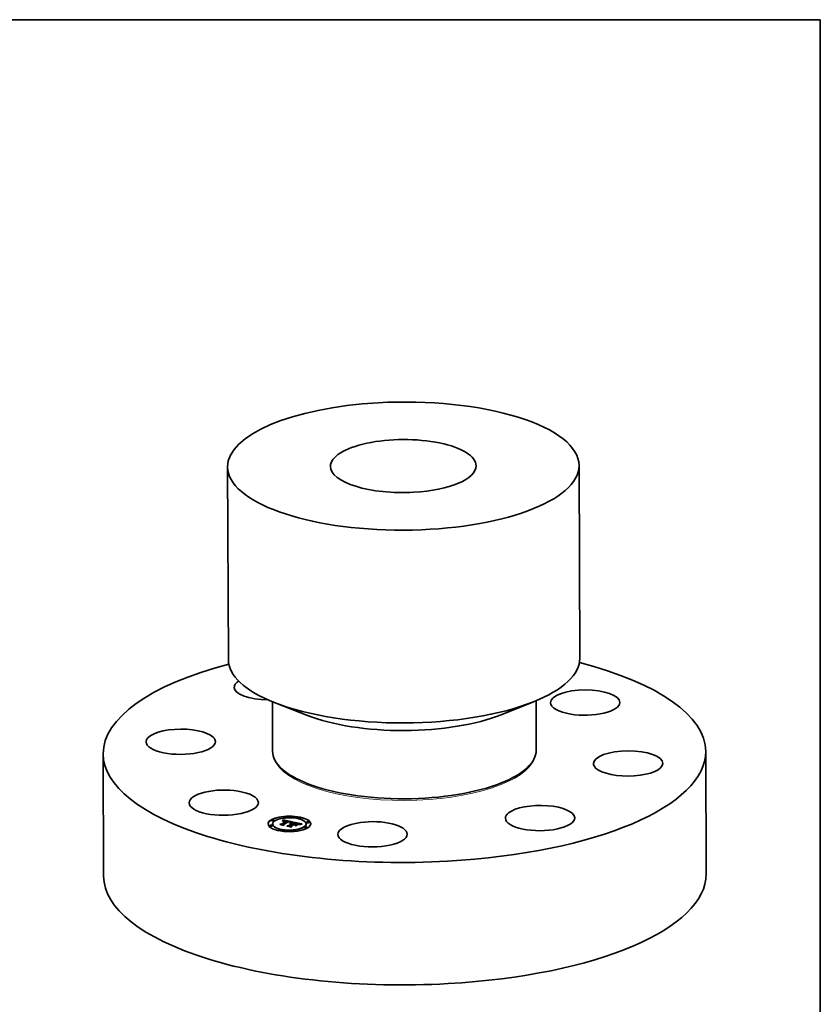
# Model space of a CAD drawing. Extents: x 0 to 10.8, y 0 to 8.2.
# Drawn here: x 6.7 to 10.8, y 3.3 to 8.2 of the extents above; entities that cross this region are included whole.
import ezdxf

# ---------------------------------------------------------------- set-up
doc = ezdxf.new("R2010")
doc.units = 0
doc.header["$MEASUREMENT"] = 0
doc.layers.get('0').update_dxf_attribs({"lineweight": 13})
doc.layers.add('1', color=7, linetype='Continuous', lineweight=13)

msp = doc.modelspace()

# ---------------------------------------------------------------- linework, layer by layer
at = {"color": 7, "lineweight": 35, "ltscale": 0.03937}
for p, q in [((7.75034, 5.987141), (7.754154, 5.011194)), ((9.528987, 5.994093), (9.532801, 5.018146))]:
    msp.add_line(p, q, dxfattribs=at)
at = {"color": 7, "lineweight": 35, "ltscale": 0.006257}
for p, q in [((7.977323, 4.797604), (7.978301, 4.547328)), ((9.311309, 4.802817), (9.312287, 4.552539))]:
    msp.add_line(p, q, dxfattribs=at)
at = {"color": 7, "lineweight": 35, "ltscale": 0.004392}
for p, q in [((8.154422, 4.72831), (7.99078, 4.792227)), ((9.134757, 4.732141), (9.297894, 4.797335))]:
    msp.add_line(p, q, dxfattribs=at)
at = {"color": 7, "lineweight": 35, "ltscale": 0.015498}
for p, q in [((10.169887, 4.5462), (10.17231, 3.926299)), ((7.120776, 4.534274), (7.123199, 3.914373))]:
    msp.add_line(p, q, dxfattribs=at)
at = {"color": 7, "lineweight": 35, "ltscale": 0.000113}
for p, q in [((9.131911, 4.385255), (9.136106, 4.386932)), ((8.159979, 4.381457), (8.155771, 4.383101))]:
    msp.add_line(p, q, dxfattribs=at)
at = {"color": 7, "lineweight": 35, "ltscale": 3e-05}
for p, q in [((7.973473, 4.195914), (7.973468, 4.197097)), ((7.986563, 4.195965), (7.986558, 4.197148)), ((8.029483, 4.195632), (8.029488, 4.194449)), ((8.029722, 4.196182), (8.029727, 4.194998)), ((8.029938, 4.196749), (8.029943, 4.195566)), ((8.030132, 4.197334), (8.030136, 4.196151)), ((8.030302, 4.197937), (8.030307, 4.196754)), ((8.03045, 4.198557), (8.030454, 4.197374)), ((8.030575, 4.199195), (8.030579, 4.198012)), ((8.030677, 4.199851), (8.030681, 4.198668)), ((8.032567, 4.212284), (8.032562, 4.213467)), ((8.038742, 4.194543), (8.03753, 4.194541)), ((8.045656, 4.212335), (8.045652, 4.213518)), ((8.04675, 4.193219), (8.046755, 4.192036)), ((8.046928, 4.193701), (8.046933, 4.192518)), ((8.048552, 4.194336), (8.048557, 4.193153)), ((8.066852, 4.187854), (8.066856, 4.186671)), ((8.066977, 4.188185), (8.066981, 4.187002)), ((8.067048, 4.1885), (8.067053, 4.187317)), ((8.067066, 4.188798), (8.06707, 4.187615)), ((8.075625, 4.187829), (8.076801, 4.18808)), ((8.105713, 4.208731), (8.105708, 4.209914)), ((8.118803, 4.208782), (8.118798, 4.209965)), ((8.150064, 4.187336), (8.150059, 4.188519)), ((8.163154, 4.187388), (8.163149, 4.188571)), ((7.963048, 4.16921), (7.963044, 4.170393)), ((7.976138, 4.169261), (7.976133, 4.170444)), ((7.978019, 4.177966), (7.978014, 4.179149)), ((8.007399, 4.147815), (8.007395, 4.148998)), ((8.020489, 4.147867), (8.020484, 4.14905)), ((8.02284, 4.178404), (8.022844, 4.177221)), ((8.030731, 4.176569), (8.030735, 4.175386)), ((8.033907, 4.175834), (8.033912, 4.174651)), ((8.061424, 4.170752), (8.061429, 4.169569)), ((8.069547, 4.169027), (8.069552, 4.167844)), ((8.0706, 4.179989), (8.071792, 4.179949)), ((8.0706, 4.179989), (8.070604, 4.178806)), ((8.071757, 4.177154), (8.071762, 4.175971)), ((8.071792, 4.179949), (8.071796, 4.178766)), ((8.072406, 4.177556), (8.072411, 4.176373)), ((8.072848, 4.168167), (8.072852, 4.166983)), ((8.073015, 4.179855), (8.07302, 4.178672)), ((8.073535, 4.178256), (8.07354, 4.177073)), ((8.074269, 4.179708), (8.074273, 4.178525)), ((8.075554, 4.179507), (8.075559, 4.178324)), ((8.080546, 4.144263), (8.080541, 4.145446)), ((8.083677, 4.177782), (8.083682, 4.176599)), ((8.085695, 4.18579), (8.0857, 4.184607)), ((8.086155, 4.177256), (8.08616, 4.176073)), ((8.08616, 4.176073), (8.087171, 4.1767)), ((8.08717, 4.177041), (8.087175, 4.175858)), ((8.093303, 4.175738), (8.093307, 4.174555)), ((8.093635, 4.144314), (8.093631, 4.145497)), ((8.111751, 4.178298), (8.111756, 4.177115)), ((8.139639, 4.160633), (8.139635, 4.161816)), ((8.148184, 4.178631), (8.148179, 4.179814)), ((8.152729, 4.160684), (8.152724, 4.161867))]:
    msp.add_line(p, q, dxfattribs=at)
at = {"color": 7, "lineweight": 35, "ltscale": 0.000703}
for p, q in [((8.02284, 4.178404), (8.04675, 4.193219)), ((8.022844, 4.177221), (8.046755, 4.192036))]:
    msp.add_line(p, q, dxfattribs=at)
at = {"color": 7, "lineweight": 35, "ltscale": 1.5e-05}
for p, q in [((8.028936, 4.194585), (8.029222, 4.1951)), ((8.029222, 4.1951), (8.029483, 4.195632)), ((8.029483, 4.195632), (8.029722, 4.196182)), ((8.029488, 4.194449), (8.029727, 4.194998)), ((8.029722, 4.196182), (8.029938, 4.196749)), ((8.029727, 4.194998), (8.029943, 4.195566)), ((8.029938, 4.196749), (8.030132, 4.197334)), ((8.029943, 4.195566), (8.030136, 4.196151)), ((8.03256, 4.19336), (8.032006, 4.193107)), ((8.033113, 4.193589), (8.03256, 4.19336)), ((8.032979, 4.194149), (8.032982, 4.193535)), ((8.033666, 4.193793), (8.033113, 4.193589)), ((8.034218, 4.193973), (8.033666, 4.193793)), ((8.059343, 4.19058), (8.058741, 4.190692)), ((8.059918, 4.190464), (8.059343, 4.19058)), ((8.061878, 4.190559), (8.062479, 4.19041)), ((8.062479, 4.19041), (8.062481, 4.189803)), ((8.064668, 4.188965), (8.064125, 4.189211)), ((8.072889, 4.188229), (8.072292, 4.188094)), ((8.075625, 4.187829), (8.075627, 4.187216)), ((8.076801, 4.18808), (8.076803, 4.18748)), ((8.077912, 4.188294), (8.077914, 4.187712)), ((8.072962, 4.178403), (8.072365, 4.178545)), ((8.073535, 4.178256), (8.072962, 4.178403)), ((8.106297, 4.180635), (8.105704, 4.180803)), ((8.10881, 4.180253), (8.108813, 4.179663)), ((8.109684, 4.181085), (8.109125, 4.181323)), ((8.110524, 4.178299), (8.110137, 4.178733)), ((8.113017, 4.176138), (8.113019, 4.175557)), ((8.117277, 4.178418), (8.116699, 4.178273)), ((8.120906, 4.179178), (8.120305, 4.179068))]:
    msp.add_line(p, q, dxfattribs=at)
at = {"color": 7, "lineweight": 35, "ltscale": 1.6e-05}
for p, q in [((8.029117, 4.193985), (8.028936, 4.194585)), ((8.030132, 4.197334), (8.030302, 4.197937)), ((8.030136, 4.196151), (8.030307, 4.196754)), ((8.030302, 4.197937), (8.03045, 4.198557)), ((8.030307, 4.196754), (8.030454, 4.197374)), ((8.03045, 4.198557), (8.030575, 4.199195)), ((8.030454, 4.197374), (8.030579, 4.198012)), ((8.032006, 4.193107), (8.031451, 4.192829)), ((8.032337, 4.193917), (8.03234, 4.19326)), ((8.034254, 4.19453), (8.034887, 4.194679)), ((8.034887, 4.194679), (8.035517, 4.1948)), ((8.035517, 4.1948), (8.036145, 4.194893)), ((8.03939, 4.194511), (8.038742, 4.194543)), ((8.058741, 4.190692), (8.058112, 4.190799)), ((8.063027, 4.190266), (8.06303, 4.189625)), ((8.064125, 4.189211), (8.063536, 4.189445)), ((8.064648, 4.190899), (8.064056, 4.191104)), ((8.070275, 4.186461), (8.070277, 4.185832)), ((8.071063, 4.187792), (8.070431, 4.187625)), ((8.071683, 4.187948), (8.071063, 4.187792)), ((8.072292, 4.188094), (8.071683, 4.187948)), ((8.07171, 4.186858), (8.071712, 4.186228)), ((8.073079, 4.187218), (8.073082, 4.186591)), ((8.074384, 4.187542), (8.074387, 4.18692)), ((8.066142, 4.179612), (8.066145, 4.178982)), ((8.068776, 4.186027), (8.068778, 4.185402)), ((8.071125, 4.177277), (8.070481, 4.177379)), ((8.071757, 4.177154), (8.071125, 4.177277)), ((8.109503, 4.179872), (8.110021, 4.179487)), ((8.109503, 4.179872), (8.109506, 4.179241)), ((8.110137, 4.178733), (8.109663, 4.179136)), ((8.110021, 4.179487), (8.110024, 4.17883)), ((8.110364, 4.179096), (8.110366, 4.178476)), ((8.112427, 4.175356), (8.111911, 4.175746)), ((8.116699, 4.178273), (8.116081, 4.178114)), ((8.121553, 4.179291), (8.120906, 4.179178))]:
    msp.add_line(p, q, dxfattribs=at)
at = {"color": 7, "lineweight": 35, "ltscale": 1.8e-05}
for p, q in [((8.02977, 4.194331), (8.029117, 4.193985)), ((8.030429, 4.194648), (8.02977, 4.194331)), ((8.030395, 4.193053), (8.031046, 4.193369)), ((8.031095, 4.194934), (8.030429, 4.194648)), ((8.031046, 4.193369), (8.031693, 4.193657)), ((8.031767, 4.195189), (8.031095, 4.194934)), ((8.031693, 4.193657), (8.031695, 4.192951)), ((8.032447, 4.195414), (8.031767, 4.195189)), ((8.033132, 4.195609), (8.032447, 4.195414)), ((8.033825, 4.195773), (8.033132, 4.195609)), ((8.034523, 4.195907), (8.033825, 4.195773)), ((8.035229, 4.196011), (8.034523, 4.195907)), ((8.035941, 4.196084), (8.035229, 4.196011)), ((8.036673, 4.196128), (8.035941, 4.196084)), ((8.038775, 4.195002), (8.039504, 4.194967)), ((8.040775, 4.194378), (8.040068, 4.194456)), ((8.060515, 4.190873), (8.061223, 4.190714)), ((8.062903, 4.18967), (8.062224, 4.189884)), ((8.063963, 4.189993), (8.063966, 4.189274)), ((8.067104, 4.186636), (8.066404, 4.186407)), ((8.066441, 4.187141), (8.066444, 4.18642)), ((8.067792, 4.186855), (8.067104, 4.186636)), ((8.068469, 4.187063), (8.067792, 4.186855)), ((8.051241, 4.168396), (8.050874, 4.169013)), ((8.066355, 4.177559), (8.065624, 4.177517)), ((8.067074, 4.177581), (8.066355, 4.177559)), ((8.067781, 4.177581), (8.067074, 4.177581)), ((8.105052, 4.180978), (8.104341, 4.181159)), ((8.109103, 4.179509), (8.108457, 4.179851)), ((8.115424, 4.17794), (8.114728, 4.177752)), ((8.122245, 4.179409), (8.121553, 4.179291))]:
    msp.add_line(p, q, dxfattribs=at)
at = {"color": 7, "lineweight": 35, "ltscale": 2.6e-05}
for p, q in [((8.029222, 4.1951), (8.029226, 4.194042)), ((8.044757, 4.195262), (8.043726, 4.19547)), ((8.057537, 4.191489), (8.057541, 4.190446)), ((8.08062, 4.188187), (8.079606, 4.188027)), ((8.0641, 4.1791), (8.065106, 4.179383)), ((8.06944, 4.179976), (8.069444, 4.178952)), ((8.105975, 4.182312), (8.10496, 4.182567))]:
    msp.add_line(p, q, dxfattribs=at)
at = {"color": 7, "lineweight": 35, "ltscale": 1e-05}
for p, q in [((8.02931, 4.194087), (8.029488, 4.194449)), ((8.065596, 4.189247), (8.065867, 4.188968)), ((8.066345, 4.190046), (8.066021, 4.190264)), ((8.066673, 4.187506), (8.066852, 4.187854)), ((8.110532, 4.1787), (8.110524, 4.178299)), ((8.110839, 4.180372), (8.11053, 4.180617)), ((8.111103, 4.180099), (8.110839, 4.180372)), ((8.111627, 4.179105), (8.111497, 4.179465)), ((8.111712, 4.178716), (8.111627, 4.179105)), ((8.111751, 4.178298), (8.111712, 4.178716))]:
    msp.add_line(p, q, dxfattribs=at)
at = {"color": 7, "lineweight": 35, "ltscale": 2.7e-05}
for p, q in [((8.031451, 4.192829), (8.030395, 4.193053)), ((8.077912, 4.188294), (8.078959, 4.188471)), ((8.079606, 4.188027), (8.07853, 4.187834)), ((8.065106, 4.179383), (8.066142, 4.179612)), ((8.066142, 4.179612), (8.06721, 4.179787)), ((8.071928, 4.167255), (8.072849, 4.167826)), ((8.097495, 4.182601), (8.096446, 4.182788)), ((8.097281, 4.18317), (8.098327, 4.18297)), ((8.098327, 4.18297), (8.099394, 4.18276)), ((8.113446, 4.175701), (8.112427, 4.175356)), ((8.118316, 4.178665), (8.117277, 4.178418)), ((8.120305, 4.179068), (8.11924, 4.178863))]:
    msp.add_line(p, q, dxfattribs=at)
at = {"color": 7, "lineweight": 35, "ltscale": 1.7e-05}
for p, q in [((8.030575, 4.199195), (8.030677, 4.199851)), ((8.030579, 4.198012), (8.030681, 4.198668)), ((8.031693, 4.193657), (8.032337, 4.193917)), ((8.032337, 4.193917), (8.032979, 4.194149)), ((8.032979, 4.194149), (8.033618, 4.194353)), ((8.033618, 4.194353), (8.034254, 4.19453)), ((8.037408, 4.194998), (8.038076, 4.195012)), ((8.038076, 4.195012), (8.038775, 4.195002)), ((8.040068, 4.194456), (8.03939, 4.194511)), ((8.061223, 4.190714), (8.061878, 4.190559)), ((8.063536, 4.189445), (8.062903, 4.18967)), ((8.064056, 4.191104), (8.063397, 4.191305)), ((8.065867, 4.188968), (8.06587, 4.188273)), ((8.069135, 4.187261), (8.068469, 4.187063)), ((8.069789, 4.187448), (8.069135, 4.187261)), ((8.070431, 4.187625), (8.069789, 4.187448)), ((8.079575, 4.189669), (8.078928, 4.189521)), ((8.015093, 4.176071), (8.014807, 4.176671)), ((8.068474, 4.177562), (8.067781, 4.177581)), ((8.069155, 4.177521), (8.068474, 4.177562)), ((8.069825, 4.17746), (8.069155, 4.177521)), ((8.070481, 4.177379), (8.069825, 4.17746)), ((8.07176, 4.176501), (8.072411, 4.176373)), ((8.105704, 4.180803), (8.105052, 4.180978)), ((8.109125, 4.181323), (8.108474, 4.181565)), ((8.109663, 4.179136), (8.109103, 4.179509)), ((8.116081, 4.178114), (8.115424, 4.17794))]:
    msp.add_line(p, q, dxfattribs=at)
at = {"color": 7, "lineweight": 35, "ltscale": 0.001249}
msp.add_line((8.030677, 4.199851), (8.079575, 4.189669), dxfattribs=at)
at = {"color": 7, "lineweight": 35, "ltscale": 0.001178}
msp.add_line((8.030681, 4.198668), (8.076797, 4.189065), dxfattribs=at)
at = {"color": 7, "lineweight": 35, "ltscale": 0.000775}
msp.add_line((8.057267, 4.192606), (8.030731, 4.176569), dxfattribs=at)
at = {"color": 7, "lineweight": 35, "ltscale": 1.1e-05}
for p, q in [((8.031046, 4.193369), (8.031047, 4.192915)), ((8.066021, 4.190264), (8.065631, 4.190479)), ((8.066404, 4.186407), (8.066156, 4.18676)), ((8.066441, 4.187141), (8.066673, 4.187506)), ((8.11053, 4.180617), (8.110153, 4.180849)), ((8.110364, 4.179096), (8.110532, 4.1787)), ((8.111746, 4.177851), (8.111751, 4.178298)), ((8.126769, 4.178769), (8.126771, 4.178317))]:
    msp.add_line(p, q, dxfattribs=at)
at = {"color": 7, "lineweight": 35, "ltscale": 0.000736}
msp.add_line((8.032497, 4.175974), (8.057537, 4.191489), dxfattribs=at)
at = {"color": 7, "lineweight": 35, "ltscale": 1.4e-05}
for p, q in [((8.033618, 4.194353), (8.03362, 4.193776)), ((8.034254, 4.19453), (8.034256, 4.193983)), ((8.059754, 4.191038), (8.059756, 4.190496)), ((8.060515, 4.190873), (8.060517, 4.190329)), ((8.061223, 4.190714), (8.061226, 4.190157)), ((8.061878, 4.190559), (8.06188, 4.189981)), ((8.062479, 4.19041), (8.063027, 4.190266)), ((8.065173, 4.19069), (8.064648, 4.190899)), ((8.065166, 4.18871), (8.064668, 4.188965)), ((8.064685, 4.18974), (8.065206, 4.189503)), ((8.078959, 4.188471), (8.078961, 4.187912)), ((8.034262, 4.17254), (8.034264, 4.172)), ((8.06488, 4.177455), (8.064613, 4.177931)), ((8.073132, 4.164288), (8.073134, 4.163747)), ((8.09093, 4.173423), (8.090932, 4.172883)), ((8.104284, 4.181722), (8.104286, 4.181172)), ((8.105678, 4.181363), (8.10568, 4.18081)), ((8.106832, 4.180471), (8.106297, 4.180635)), ((8.106898, 4.180998), (8.1069, 4.180448)), ((8.107941, 4.180628), (8.107943, 4.18007)), ((8.114206, 4.17651), (8.114209, 4.17593)), ((8.115481, 4.176862), (8.115483, 4.176282)), ((8.11684, 4.177194), (8.116842, 4.176616)), ((8.118284, 4.177507), (8.118286, 4.176933)), ((8.119812, 4.177799), (8.119814, 4.177236)), ((8.121424, 4.178071), (8.121426, 4.177524))]:
    msp.add_line(p, q, dxfattribs=at)
at = {"color": 7, "lineweight": 35, "ltscale": 0.000711}
msp.add_line((8.058112, 4.190799), (8.033907, 4.175834), dxfattribs=at)
at = {"color": 7, "lineweight": 35, "ltscale": 2.8e-05}
for p, q in [((8.03532, 4.19426), (8.034218, 4.193973)), ((8.036419, 4.194449), (8.03532, 4.19426)), ((8.03753, 4.194541), (8.036419, 4.194449)), ((8.076801, 4.18808), (8.077912, 4.188294)), ((8.032959, 4.175075), (8.033908, 4.175663)), ((8.06721, 4.179787), (8.06831, 4.179908)), ((8.06831, 4.179908), (8.06944, 4.179976)), ((8.099394, 4.18276), (8.100481, 4.182541)), ((8.100481, 4.182541), (8.101588, 4.182314)), ((8.10496, 4.182567), (8.103854, 4.182826)), ((8.106898, 4.180998), (8.107941, 4.180628))]:
    msp.add_line(p, q, dxfattribs=at)
at = {"color": 7, "lineweight": 35, "ltscale": 1.3e-05}
for p, q in [((8.034887, 4.194679), (8.034889, 4.194148)), ((8.035517, 4.1948), (8.035519, 4.194294)), ((8.042724, 4.194577), (8.042726, 4.194075)), ((8.043605, 4.194418), (8.043607, 4.193904)), ((8.044515, 4.194234), (8.044518, 4.193709)), ((8.065619, 4.188443), (8.065166, 4.18871)), ((8.065631, 4.190479), (8.065173, 4.19069)), ((8.079941, 4.188611), (8.079943, 4.188081)), ((8.065392, 4.178009), (8.065394, 4.177498)), ((8.066171, 4.178061), (8.066173, 4.177549)), ((8.06695, 4.178088), (8.066952, 4.177577)), ((8.067729, 4.178089), (8.067731, 4.177581)), ((8.068508, 4.178064), (8.06851, 4.177559)), ((8.069287, 4.178014), (8.069289, 4.177509)), ((8.070067, 4.177938), (8.070069, 4.17743)), ((8.070847, 4.177836), (8.070849, 4.177321)), ((8.071626, 4.177709), (8.071628, 4.177179)), ((8.098327, 4.18297), (8.098329, 4.182448)), ((8.099394, 4.18276), (8.099396, 4.182246)), ((8.100481, 4.182541), (8.100483, 4.182028)), ((8.101588, 4.182314), (8.10159, 4.181793)), ((8.102715, 4.182077), (8.102717, 4.181543)), ((8.110153, 4.180849), (8.109684, 4.181085)), ((8.110021, 4.179487), (8.110364, 4.179096)), ((8.111601, 4.176871), (8.111696, 4.177376)), ((8.123121, 4.178324), (8.123123, 4.177801)), ((8.126769, 4.178769), (8.127092, 4.17836))]:
    msp.add_line(p, q, dxfattribs=at)
at = {"color": 7, "lineweight": 35, "ltscale": 3.2e-05}
for p, q in [((8.036145, 4.194893), (8.037408, 4.194998)), ((8.074384, 4.187542), (8.075625, 4.187829)), ((8.076194, 4.187348), (8.074935, 4.187055)), ((8.073015, 4.179855), (8.074269, 4.179708)), ((8.07302, 4.178672), (8.074273, 4.178525)), ((8.105678, 4.181363), (8.106898, 4.180998))]:
    msp.add_line(p, q, dxfattribs=at)
at = {"color": 7, "lineweight": 35, "ltscale": 1.2e-05}
for p, q in [((8.036145, 4.194893), (8.036147, 4.194402)), ((8.037408, 4.194998), (8.03741, 4.194531)), ((8.038076, 4.195012), (8.038078, 4.194542)), ((8.038775, 4.195002), (8.038777, 4.194541)), ((8.039504, 4.194967), (8.039506, 4.194501)), ((8.040264, 4.194907), (8.040265, 4.194434)), ((8.041054, 4.194822), (8.041056, 4.194341)), ((8.041874, 4.194712), (8.041876, 4.194221)), ((8.065206, 4.189503), (8.065596, 4.189247)), ((8.066027, 4.188167), (8.065619, 4.188443)), ((8.06602, 4.188665), (8.066022, 4.18817)), ((8.066156, 4.18676), (8.066441, 4.187141)), ((8.065106, 4.179383), (8.065108, 4.178912)), ((8.111696, 4.177376), (8.111746, 4.177851)), ((8.111696, 4.177376), (8.111698, 4.176899)), ((8.124903, 4.178556), (8.124905, 4.178065))]:
    msp.add_line(p, q, dxfattribs=at)
at = {"color": 7, "lineweight": 35, "ltscale": 1.9e-05}
for p, q in [((8.037438, 4.196144), (8.036673, 4.196128)), ((8.039504, 4.194967), (8.040264, 4.194907)), ((8.041511, 4.194279), (8.040775, 4.194378)), ((8.042275, 4.194157), (8.041511, 4.194279)), ((8.045507, 4.195098), (8.044757, 4.195262)), ((8.046261, 4.194923), (8.045507, 4.195098)), ((8.058033, 4.192472), (8.057267, 4.192606)), ((8.058791, 4.192334), (8.058033, 4.192472)), ((8.059541, 4.19219), (8.058791, 4.192334)), ((8.060284, 4.192042), (8.059541, 4.19219)), ((8.059754, 4.191038), (8.060515, 4.190873)), ((8.061019, 4.191889), (8.060284, 4.192042)), ((8.062224, 4.189884), (8.061501, 4.190087)), ((8.063397, 4.191305), (8.062671, 4.191503)), ((8.063963, 4.189993), (8.064685, 4.18974)), ((8.065624, 4.177517), (8.06488, 4.177455)), ((8.066171, 4.178061), (8.06695, 4.178088)), ((8.06695, 4.178088), (8.067729, 4.178089)), ((8.06721, 4.179787), (8.067213, 4.179017)), ((8.067729, 4.178089), (8.068508, 4.178064)), ((8.072365, 4.178545), (8.071601, 4.178692)), ((8.100912, 4.18194), (8.100174, 4.182092)), ((8.114728, 4.177752), (8.113994, 4.177549)), ((8.122983, 4.179531), (8.122245, 4.179409))]:
    msp.add_line(p, q, dxfattribs=at)
at = {"color": 7, "lineweight": 35, "ltscale": 2e-05}
for p, q in [((8.038237, 4.196132), (8.037438, 4.196144)), ((8.040264, 4.194907), (8.041054, 4.194822)), ((8.043069, 4.194013), (8.042275, 4.194157)), ((8.04702, 4.194738), (8.046261, 4.194923)), ((8.047784, 4.194542), (8.04702, 4.194738)), ((8.048552, 4.194336), (8.047784, 4.194542)), ((8.061501, 4.190087), (8.060731, 4.190281)), ((8.062671, 4.191503), (8.061878, 4.191698)), ((8.064685, 4.18974), (8.064688, 4.188955)), ((8.065206, 4.189503), (8.065209, 4.188684)), ((8.065596, 4.189247), (8.065599, 4.188455)), ((8.079941, 4.188611), (8.08062, 4.188187)), ((8.064613, 4.177931), (8.065392, 4.178009)), ((8.065392, 4.178009), (8.066171, 4.178061)), ((8.068508, 4.178064), (8.069287, 4.178014)), ((8.070025, 4.178905), (8.069213, 4.178971)), ((8.069287, 4.178014), (8.070067, 4.177938)), ((8.070821, 4.178812), (8.070025, 4.178905)), ((8.070067, 4.177938), (8.070847, 4.177836)), ((8.071601, 4.178692), (8.070821, 4.178812)), ((8.070847, 4.177836), (8.071626, 4.177709)), ((8.071626, 4.177709), (8.072406, 4.177556)), ((8.104341, 4.181159), (8.103572, 4.181345)), ((8.108457, 4.179851), (8.107724, 4.180163)), ((8.108474, 4.181565), (8.107732, 4.181811)), ((8.10881, 4.180253), (8.109503, 4.179872)), ((8.113994, 4.177549), (8.11322, 4.177332)), ((8.123767, 4.179658), (8.122983, 4.179531))]:
    msp.add_line(p, q, dxfattribs=at)
at = {"color": 7, "lineweight": 35, "ltscale": 2.1e-05}
for p, q in [((8.039068, 4.196092), (8.038237, 4.196132)), ((8.041054, 4.194822), (8.041874, 4.194712)), ((8.043891, 4.193847), (8.043069, 4.194013)), ((8.060731, 4.190281), (8.059918, 4.190464)), ((8.068385, 4.17901), (8.06754, 4.179022)), ((8.069213, 4.178971), (8.068385, 4.17901)), ((8.082767, 4.175157), (8.08277, 4.174314)), ((8.09093, 4.173423), (8.091459, 4.172771)), ((8.095605, 4.169292), (8.09491, 4.16974)), ((8.09608, 4.183405), (8.096083, 4.182563)), ((8.100174, 4.182092), (8.099359, 4.182253)), ((8.103572, 4.181345), (8.102744, 4.181537)), ((8.105291, 4.176172), (8.105986, 4.175724)), ((8.112406, 4.1771), (8.111601, 4.176871)), ((8.11322, 4.177332), (8.112406, 4.1771)), ((8.124596, 4.179789), (8.123767, 4.179658))]:
    msp.add_line(p, q, dxfattribs=at)
at = {"color": 7, "lineweight": 35, "ltscale": 2.2e-05}
for p, q in [((8.039933, 4.196024), (8.039068, 4.196092)), ((8.041874, 4.194712), (8.042724, 4.194577)), ((8.042724, 4.194577), (8.043605, 4.194418)), ((8.061878, 4.191698), (8.061019, 4.191889)), ((8.065802, 4.178966), (8.064909, 4.178897)), ((8.06668, 4.179007), (8.065802, 4.178966)), ((8.06754, 4.179022), (8.06668, 4.179007)), ((8.06831, 4.179908), (8.068313, 4.179011)), ((8.070926, 4.178795), (8.071796, 4.178766)), ((8.105291, 4.176172), (8.105294, 4.175295)), ((8.107732, 4.181811), (8.106899, 4.18206)), ((8.125471, 4.179924), (8.124596, 4.179789))]:
    msp.add_line(p, q, dxfattribs=at)
at = {"color": 7, "lineweight": 35, "ltscale": 2.3e-05}
for p, q in [((8.040831, 4.195927), (8.039933, 4.196024)), ((8.043605, 4.194418), (8.044515, 4.194234)), ((8.064909, 4.178897), (8.064, 4.178801)), ((8.067714, 4.18509), (8.066874, 4.185448)), ((8.099359, 4.182253), (8.098466, 4.182423)), ((8.102744, 4.181537), (8.101857, 4.181736)), ((8.111746, 4.177851), (8.11175, 4.176914))]:
    msp.add_line(p, q, dxfattribs=at)
at = {"color": 7, "lineweight": 35, "ltscale": 2.4e-05}
for p, q in [((8.041763, 4.195803), (8.040831, 4.195927)), ((8.042728, 4.195651), (8.041763, 4.195803)), ((8.063027, 4.190266), (8.063963, 4.189993)), ((8.101857, 4.181736), (8.100912, 4.18194)), ((8.106899, 4.18206), (8.105975, 4.182312)), ((8.107724, 4.180163), (8.106832, 4.180471)), ((8.107941, 4.180628), (8.10881, 4.180253)), ((8.11924, 4.178863), (8.118316, 4.178665))]:
    msp.add_line(p, q, dxfattribs=at)
at = {"color": 7, "lineweight": 35, "ltscale": 2.5e-05}
for p, q in [((8.043726, 4.19547), (8.042728, 4.195651)), ((8.066673, 4.187506), (8.066677, 4.186497)), ((8.078959, 4.188471), (8.079941, 4.188611)), ((8.098466, 4.182423), (8.097495, 4.182601))]:
    msp.add_line(p, q, dxfattribs=at)
at = {"color": 7, "lineweight": 35, "ltscale": 7.3e-05}
msp.add_line((8.04675, 4.193219), (8.043891, 4.193847), dxfattribs=at)
at = {"color": 7, "lineweight": 35, "ltscale": 6.2e-05}
msp.add_line((8.044515, 4.194234), (8.046928, 4.193701), dxfattribs=at)
at = {"color": 7, "lineweight": 35, "ltscale": 5e-06}
for p, q in [((8.046753, 4.192558), (8.046933, 4.192518)), ((8.111754, 4.176915), (8.111756, 4.177115))]:
    msp.add_line(p, q, dxfattribs=at)
at = {"color": 7, "lineweight": 35, "ltscale": 4.4e-05}
for p, q in [((8.046928, 4.193701), (8.048552, 4.194336)), ((8.046933, 4.192518), (8.048557, 4.193153))]:
    msp.add_line(p, q, dxfattribs=at)
at = {"color": 7, "lineweight": 35, "ltscale": 5.7e-05}
msp.add_line((8.057537, 4.191489), (8.059754, 4.191038), dxfattribs=at)
at = {"color": 7, "lineweight": 35, "ltscale": 8e-06}
for p, q in [((8.065867, 4.188968), (8.06602, 4.188665)), ((8.06602, 4.188665), (8.066054, 4.188339)), ((8.066602, 4.189824), (8.066345, 4.190046)), ((8.066798, 4.189593), (8.066602, 4.189824)), ((8.066977, 4.188185), (8.067048, 4.1885)), ((8.066981, 4.187002), (8.067053, 4.187317)), ((8.064, 4.178801), (8.0641, 4.1791))]:
    msp.add_line(p, q, dxfattribs=at)
at = {"color": 7, "lineweight": 35, "ltscale": 4e-06}
for p, q in [((8.066054, 4.188339), (8.066027, 4.188167)), ((8.066785, 4.186532), (8.066856, 4.186671))]:
    msp.add_line(p, q, dxfattribs=at)
at = {"color": 7, "lineweight": 35, "ltscale": 7e-06}
for p, q in [((8.066941, 4.189344), (8.066798, 4.189593)), ((8.06703, 4.189079), (8.066941, 4.189344)), ((8.067066, 4.188798), (8.06703, 4.189079)), ((8.067048, 4.1885), (8.067066, 4.188798)), ((8.067053, 4.187317), (8.06707, 4.187615)), ((8.0641, 4.1791), (8.064101, 4.178812))]:
    msp.add_line(p, q, dxfattribs=at)
at = {"color": 7, "lineweight": 35, "ltscale": 9e-06}
for p, q in [((8.066852, 4.187854), (8.066977, 4.188185)), ((8.066856, 4.186671), (8.066981, 4.187002)), ((8.111323, 4.179796), (8.111103, 4.180099)), ((8.111497, 4.179465), (8.111323, 4.179796))]:
    msp.add_line(p, q, dxfattribs=at)
at = {"color": 7, "lineweight": 35, "ltscale": 3.9e-05}
for p, q in [((8.068776, 4.186027), (8.070275, 4.186461)), ((8.030735, 4.175386), (8.031729, 4.174178)), ((8.070786, 4.185976), (8.069281, 4.18555)), ((8.118284, 4.177507), (8.119812, 4.177799)), ((8.120031, 4.177278), (8.118515, 4.176982))]:
    msp.add_line(p, q, dxfattribs=at)
at = {"color": 7, "lineweight": 35, "ltscale": 3.7e-05}
for p, q in [((8.070275, 4.186461), (8.07171, 4.186858)), ((8.07223, 4.186369), (8.070786, 4.185976)), ((8.11684, 4.177194), (8.118284, 4.177507))]:
    msp.add_line(p, q, dxfattribs=at)
at = {"color": 7, "lineweight": 35, "ltscale": 3.5e-05}
for p, q in [((8.07171, 4.186858), (8.073079, 4.187218)), ((8.115481, 4.176862), (8.11684, 4.177194))]:
    msp.add_line(p, q, dxfattribs=at)
at = {"color": 7, "lineweight": 35, "ltscale": 3.6e-05}
for p, q in [((8.073613, 4.186729), (8.07223, 4.186369)), ((8.104284, 4.181722), (8.105678, 4.181363)), ((8.118515, 4.176982), (8.117099, 4.176677))]:
    msp.add_line(p, q, dxfattribs=at)
at = {"color": 7, "lineweight": 35, "ltscale": 0.000154}
msp.add_line((8.078928, 4.189521), (8.072889, 4.188229), dxfattribs=at)
at = {"color": 7, "lineweight": 35, "ltscale": 3.4e-05}
for p, q in [((8.073079, 4.187218), (8.074384, 4.187542)), ((8.074935, 4.187055), (8.073613, 4.186729)), ((8.117099, 4.176677), (8.115781, 4.176362))]:
    msp.add_line(p, q, dxfattribs=at)
at = {"color": 7, "lineweight": 35, "ltscale": 3.1e-05}
for p, q in [((8.077393, 4.187608), (8.076194, 4.187348)), ((8.071792, 4.179949), (8.073015, 4.179855)), ((8.071796, 4.178766), (8.07302, 4.178672)), ((8.09608, 4.183405), (8.097281, 4.18317)), ((8.103854, 4.182826), (8.102657, 4.183089)), ((8.113017, 4.176138), (8.114206, 4.17651)), ((8.115781, 4.176362), (8.114564, 4.176037))]:
    msp.add_line(p, q, dxfattribs=at)
at = {"color": 7, "lineweight": 35, "ltscale": 2.9e-05}
for p, q in [((8.07853, 4.187834), (8.077393, 4.187608)), ((8.06944, 4.179976), (8.0706, 4.179989)), ((8.101588, 4.182314), (8.102715, 4.182077)), ((8.111911, 4.175746), (8.113017, 4.176138)), ((8.114564, 4.176037), (8.113446, 4.175701))]:
    msp.add_line(p, q, dxfattribs=at)
at = {"color": 7, "lineweight": 35, "ltscale": 9.7e-05}
for p, q in [((8.085695, 4.18579), (8.083312, 4.188875)), ((8.034262, 4.17254), (8.032497, 4.175974))]:
    msp.add_line(p, q, dxfattribs=at)
at = {"color": 7, "lineweight": 35, "ltscale": 0.001077}
msp.add_line((8.083312, 4.188875), (8.125471, 4.179924), dxfattribs=at)
at = {"color": 7, "lineweight": 35, "ltscale": 0.000968}
msp.add_line((8.084404, 4.187461), (8.122292, 4.179417), dxfattribs=at)
at = {"color": 7, "lineweight": 35, "ltscale": 0.000213}
for p, q in [((8.014342, 4.17787), (8.02284, 4.178404)), ((8.091459, 4.172771), (8.083133, 4.174539))]:
    msp.add_line(p, q, dxfattribs=at)
at = {"color": 7, "lineweight": 35, "ltscale": 0.000474}
msp.add_line((8.032903, 4.173929), (8.014342, 4.17787), dxfattribs=at)
at = {"color": 7, "lineweight": 35, "ltscale": 0.000497}
msp.add_line((8.014807, 4.176671), (8.034262, 4.17254), dxfattribs=at)
at = {"color": 7, "lineweight": 35, "ltscale": 0.00053}
msp.add_line((8.035847, 4.171664), (8.015093, 4.176071), dxfattribs=at)
at = {"color": 7, "lineweight": 35, "ltscale": 0.000105}
msp.add_line((8.018641, 4.176957), (8.022844, 4.177221), dxfattribs=at)
at = {"color": 7, "lineweight": 35, "ltscale": 8.5e-05}
msp.add_line((8.030731, 4.176569), (8.032903, 4.173929), dxfattribs=at)
at = {"color": 7, "lineweight": 35, "ltscale": 0.000115}
msp.add_line((8.033907, 4.175834), (8.035847, 4.171664), dxfattribs=at)
at = {"color": 7, "lineweight": 35, "ltscale": 7.9e-05}
msp.add_line((8.033912, 4.174651), (8.035242, 4.171793), dxfattribs=at)
at = {"color": 7, "lineweight": 35, "ltscale": 0.000569}
msp.add_line((8.050874, 4.169013), (8.073132, 4.164288), dxfattribs=at)
at = {"color": 7, "lineweight": 35, "ltscale": 0.000601}
msp.add_line((8.074757, 4.163403), (8.051241, 4.168396), dxfattribs=at)
at = {"color": 7, "lineweight": 35, "ltscale": 0.000244}
msp.add_line((8.05168, 4.170222), (8.061424, 4.170752), dxfattribs=at)
at = {"color": 7, "lineweight": 35, "ltscale": 0.00051}
msp.add_line((8.071622, 4.165988), (8.05168, 4.170222), dxfattribs=at)
at = {"color": 7, "lineweight": 35, "ltscale": 0.000133}
msp.add_line((8.056117, 4.16928), (8.061429, 4.169569), dxfattribs=at)
at = {"color": 7, "lineweight": 35, "ltscale": 0.000304}
for p, q in [((8.061424, 4.170752), (8.071757, 4.177154)), ((8.061429, 4.169569), (8.071762, 4.175971))]:
    msp.add_line(p, q, dxfattribs=at)
at = {"color": 7, "lineweight": 35, "ltscale": 5e-05}
for p, q in [((8.066874, 4.185448), (8.068776, 4.186027)), ((8.069552, 4.167844), (8.070683, 4.166187))]:
    msp.add_line(p, q, dxfattribs=at)
at = {"color": 7, "lineweight": 35, "ltscale": 4.1e-05}
for p, q in [((8.069281, 4.18555), (8.067714, 4.18509)), ((8.119812, 4.177799), (8.121424, 4.178071)), ((8.121647, 4.177563), (8.120031, 4.177278))]:
    msp.add_line(p, q, dxfattribs=at)
at = {"color": 7, "lineweight": 35, "ltscale": 0.000356}
msp.add_line((8.081658, 4.176531), (8.069547, 4.169027), dxfattribs=at)
at = {"color": 7, "lineweight": 35, "ltscale": 9.2e-05}
msp.add_line((8.069547, 4.169027), (8.071622, 4.165988), dxfattribs=at)
at = {"color": 7, "lineweight": 35, "ltscale": 0.00033}
msp.add_line((8.071544, 4.168203), (8.082767, 4.175157), dxfattribs=at)
at = {"color": 7, "lineweight": 35, "ltscale": 0.000106}
msp.add_line((8.073132, 4.164288), (8.071544, 4.168203), dxfattribs=at)
at = {"color": 7, "lineweight": 35, "ltscale": 3.3e-05}
for p, q in [((8.072406, 4.177556), (8.073535, 4.178256)), ((8.072411, 4.176373), (8.07354, 4.177073)), ((8.074269, 4.179708), (8.075554, 4.179507)), ((8.074273, 4.178525), (8.075559, 4.178324)), ((8.114206, 4.17651), (8.115481, 4.176862))]:
    msp.add_line(p, q, dxfattribs=at)
at = {"color": 7, "lineweight": 35, "ltscale": 0.000302}
msp.add_line((8.083133, 4.174539), (8.072848, 4.168167), dxfattribs=at)
at = {"color": 7, "lineweight": 35, "ltscale": 0.000128}
msp.add_line((8.072848, 4.168167), (8.074757, 4.163403), dxfattribs=at)
at = {"color": 7, "lineweight": 35, "ltscale": 9.4e-05}
msp.add_line((8.072852, 4.166983), (8.074244, 4.163512), dxfattribs=at)
at = {"color": 7, "lineweight": 35, "ltscale": 0.000298}
for p, q in [((8.075554, 4.179507), (8.085695, 4.18579)), ((8.075559, 4.178324), (8.0857, 4.184607))]:
    msp.add_line(p, q, dxfattribs=at)
at = {"color": 7, "lineweight": 35, "ltscale": 0.000238}
msp.add_line((8.090959, 4.174557), (8.081658, 4.176531), dxfattribs=at)
at = {"color": 7, "lineweight": 35, "ltscale": 0.000209}
msp.add_line((8.082767, 4.175157), (8.09093, 4.173423), dxfattribs=at)
at = {"color": 7, "lineweight": 35, "ltscale": 0.000331}
msp.add_line((8.094923, 4.18475), (8.083677, 4.177782), dxfattribs=at)
at = {"color": 7, "lineweight": 35, "ltscale": 6.3e-05}
for p, q in [((8.083677, 4.177782), (8.086155, 4.177256)), ((8.083682, 4.176599), (8.08616, 4.176073))]:
    msp.add_line(p, q, dxfattribs=at)
at = {"color": 7, "lineweight": 35, "ltscale": 0.000292}
msp.add_line((8.086155, 4.177256), (8.09608, 4.183405), dxfattribs=at)
at = {"color": 7, "lineweight": 35, "ltscale": 0.000273}
msp.add_line((8.096446, 4.182788), (8.08717, 4.177041), dxfattribs=at)
at = {"color": 7, "lineweight": 35, "ltscale": 0.000157}
for p, q in [((8.08717, 4.177041), (8.093303, 4.175738)), ((8.087175, 4.175858), (8.093307, 4.174555))]:
    msp.add_line(p, q, dxfattribs=at)
at = {"color": 7, "lineweight": 35, "ltscale": 0.000121}
msp.add_line((8.093794, 4.170636), (8.090959, 4.174557), dxfattribs=at)
at = {"color": 7, "lineweight": 35, "ltscale": 0.000266}
msp.add_line((8.093303, 4.175738), (8.103863, 4.176875), dxfattribs=at)
at = {"color": 7, "lineweight": 35, "ltscale": 0.000207}
msp.add_line((8.093307, 4.174555), (8.101551, 4.175443), dxfattribs=at)
at = {"color": 7, "lineweight": 35, "ltscale": 0.000296}
msp.add_line((8.103863, 4.176875), (8.093794, 4.170636), dxfattribs=at)
at = {"color": 7, "lineweight": 35, "ltscale": 0.000305}
for p, q in [((8.09491, 4.16974), (8.105291, 4.176172)), ((8.105986, 4.175724), (8.095605, 4.169292))]:
    msp.add_line(p, q, dxfattribs=at)
at = {"color": 7, "lineweight": 35, "ltscale": 3.8e-05}
msp.add_line((8.096402, 4.184417), (8.094923, 4.18475), dxfattribs=at)
at = {"color": 7, "lineweight": 35, "ltscale": 0.0001}
msp.add_line((8.100318, 4.183565), (8.096402, 4.184417), dxfattribs=at)
at = {"color": 7, "lineweight": 35, "ltscale": 6e-05}
msp.add_line((8.102657, 4.183089), (8.100318, 4.183565), dxfattribs=at)
at = {"color": 7, "lineweight": 35, "ltscale": 4e-05}
msp.add_line((8.102715, 4.182077), (8.104284, 4.181722), dxfattribs=at)
at = {"color": 7, "lineweight": 35, "ltscale": 4.3e-05}
for p, q in [((8.121424, 4.178071), (8.123121, 4.178324)), ((8.123362, 4.177839), (8.121647, 4.177563))]:
    msp.add_line(p, q, dxfattribs=at)
at = {"color": 7, "lineweight": 35, "ltscale": 4.5e-05}
msp.add_line((8.123121, 4.178324), (8.124903, 4.178556), dxfattribs=at)
at = {"color": 7, "lineweight": 35, "ltscale": 4.6e-05}
msp.add_line((8.125177, 4.178105), (8.123362, 4.177839), dxfattribs=at)
at = {"color": 7, "lineweight": 35, "ltscale": 4.7e-05}
msp.add_line((8.124903, 4.178556), (8.126769, 4.178769), dxfattribs=at)
at = {"color": 7, "lineweight": 35, "ltscale": 4.8e-05}
msp.add_line((8.127092, 4.17836), (8.125177, 4.178105), dxfattribs=at)
at = {"color": 7, "lineweight": 35, "ltscale": 0.03937}
for centre, major_axis, start_param, end_param in [((8.639664, 5.990617), (-0.889324, -0.003476), 4.85479928, 6.28318672), ((8.639664, 5.990617), (-0.889324, -0.003476), 3.14159406, 4.85479928), ((8.639664, 5.990617), (-0.368434, -0.00144), 3.14158879, 6.28318145), ((8.639664, 5.990617), (-0.889324, -0.003476), 0.00000141, 3.14159406), ((8.639664, 5.990617), (-0.368434, -0.00144), 6.28318145, 7.99639193), ((8.639664, 5.990617), (-0.368434, -0.00144), 1.71320663, 3.14158879), ((8.645332, 4.540237), (-1.524555, -0.005958), 5.33349829, 6.28319429), ((8.643478, 5.01467), (-0.889324, -0.003476), 0.00000141, 0.74528973), ((8.643478, 5.01467), (-0.889324, -0.003476), 2.39630309, 3.14159406), ((8.645332, 4.540237), (-1.524555, -0.005958), 3.14160164, 4.09127967), ((7.958976, 4.871329), (-0.175324, -0.000685), 5.76642232, 6.28318528), ((7.958976, 4.871329), (-0.175324, -0.000685), 6.28318528, 7.82578962), ((9.559837, 4.793574), (-0.175324, -0.000685), 3.14159263, 6.28318528), ((8.643478, 5.01467), (-0.889324, -0.003476), 0.74528973, 2.39630309), ((9.559837, 4.793574), (-0.175324, -0.000685), 6.28318528, 7.42559561), ((9.559837, 4.793574), (-0.175324, -0.000685), 1.1424103, 3.14159263), ((8.643945, 4.895143), (-0.666993, -0.002607), 0.74528973, 2.39630309), ((7.513352, 4.595219), (-0.175324, -0.000685), 3.49860479, 6.28318528), ((7.513352, 4.595219), (-0.175324, -0.000685), 6.28318528, 9.42477794), ((7.513352, 4.595219), (-0.175324, -0.000685), 3.14159263, 3.49860479), ((8.645294, 4.549934), (-0.666993, -0.002607), 6.28318145, 7.02847504), ((8.645332, 4.540237), (-1.524555, -0.005958), 1.71320663, 3.14160164), ((8.645294, 4.549934), (-0.666993, -0.002607), 2.39630309, 3.14158879), ((9.777311, 4.485256), (-0.175324, -0.000685), 3.14159263, 6.28318528), ((8.645332, 4.540237), (-1.524555, -0.005958), 0.00000898, 1.71320663), ((9.777311, 4.485256), (-0.175324, -0.000685), 0.35701214, 3.14159263), ((9.777311, 4.485256), (-0.175324, -0.000685), 6.28318528, 6.64019744), ((8.645294, 4.549934), (-0.666993, -0.002607), 0.74528973, 2.39630309), ((7.730827, 4.286901), (-0.175324, -0.000685), 4.28400295, 6.28318528), ((7.730827, 4.286901), (-0.175324, -0.000685), 3.14159263, 4.28400295), ((7.730827, 4.286901), (-0.175324, -0.000685), 6.28318528, 9.42477794), ((9.331688, 4.209145), (-0.175324, -0.000685), 3.14159263, 5.85479928), ((8.063096, 4.179482), (0.107989, 0.000422), 0.00000005, 3.14159271), ((8.063101, 4.178299), (0.107989, 0.000422), 2.60590571, 3.12655963), ((8.063101, 4.178299), (0.107989, 0.000422), 0.01501595, 2.60590571), ((7.980013, 4.197122), (0.006545, 0.000026), 2.60590571, 3.14159271), ((7.980013, 4.197122), (0.006545, 0.000026), 3.14159271, 6.28318536), ((7.980018, 4.195939), (0.006545, 0.000026), 3.14159271, 6.28318536), ((7.980013, 4.197122), (0.006545, 0.000026), 0.00000005, 2.60590571), ((8.063096, 4.179482), (0.085083, 0.000333), 0.00000005, 3.14159271), ((8.039107, 4.213492), (0.006545, 0.000026), 2.60590571, 3.14159271), ((8.039107, 4.213492), (0.006545, 0.000026), 3.14159271, 6.28318536), ((8.039111, 4.212309), (0.006545, 0.000026), 3.14159271, 6.28318536), ((8.039107, 4.213492), (0.006545, 0.000026), 0.00000005, 2.60590571), ((8.112253, 4.20994), (0.006545, 0.000026), 0.00000005, 3.14159271), ((8.112253, 4.20994), (0.006545, 0.000026), 3.14159271, 5.74749836), ((8.112258, 4.208756), (0.006545, 0.000026), 3.14159271, 5.74749836), ((8.112253, 4.20994), (0.006545, 0.000026), 5.74749836, 6.28318536), ((8.112258, 4.208756), (0.006545, 0.000026), 5.74749836, 6.28318536), ((8.156604, 4.188545), (0.006545, 0.000026), 0.00000005, 3.14159271), ((8.156604, 4.188545), (0.006545, 0.000026), 3.14159271, 5.74749836), ((8.156609, 4.187362), (0.006545, 0.000026), 3.14159271, 5.74749836), ((8.156604, 4.188545), (0.006545, 0.000026), 5.74749836, 6.28318536), ((8.156609, 4.187362), (0.006545, 0.000026), 5.74749836, 6.28318536), ((8.484006, 4.126984), (-0.175324, -0.000685), 5.06940112, 6.28318528), ((8.484006, 4.126984), (-0.175324, -0.000685), 3.14159263, 5.06940112), ((9.331688, 4.209145), (-0.175324, -0.000685), 5.85479928, 6.28318528), ((9.331688, 4.209145), (-0.175324, -0.000685), 6.28318528, 9.42477794), ((8.063096, 4.179482), (0.107989, 0.000422), 3.14159271, 5.74749836), ((7.969589, 4.170419), (0.006545, 0.000026), 2.60590571, 3.14159271), ((7.969589, 4.170419), (0.006545, 0.000026), 3.14159271, 6.28318536), ((7.969593, 4.169236), (0.006545, 0.000026), 3.14159271, 6.28318536), ((7.969589, 4.170419), (0.006545, 0.000026), 0.00000005, 2.60590571), ((8.063096, 4.179482), (0.085083, 0.000333), 3.14159271, 5.74749836), ((8.063101, 4.178299), (0.085083, 0.000333), 3.14159271, 5.74749836), ((8.01394, 4.149024), (0.006545, 0.000026), 0.00000005, 3.14159271), ((8.01394, 4.149024), (0.006545, 0.000026), 3.14159271, 5.74749836), ((8.013944, 4.147841), (0.006545, 0.000026), 3.14159271, 5.74749836), ((8.01394, 4.149024), (0.006545, 0.000026), 5.74749836, 6.28318536), ((8.013944, 4.147841), (0.006545, 0.000026), 5.74749836, 6.28318536), ((8.087086, 4.145471), (0.006545, 0.000026), 0.00000005, 3.14159271), ((8.087086, 4.145471), (0.006545, 0.000026), 3.14159271, 5.74749836), ((8.087091, 4.144288), (0.006545, 0.000026), 3.14159271, 5.74749836), ((8.087086, 4.145471), (0.006545, 0.000026), 5.74749836, 6.28318536), ((8.087091, 4.144288), (0.006545, 0.000026), 5.74749836, 6.28318536), ((8.063096, 4.179482), (0.085083, 0.000333), 5.74749836, 6.28318536), ((8.063101, 4.178299), (0.085083, 0.000333), 5.74749836, 6.28318536), ((8.14618, 4.161841), (0.006545, 0.000026), 0.00000005, 3.14159271), ((8.14618, 4.161841), (0.006545, 0.000026), 3.14159271, 5.74749836), ((8.146184, 4.160658), (0.006545, 0.000026), 3.14159271, 5.74749836), ((8.14618, 4.161841), (0.006545, 0.000026), 5.74749836, 6.28318536), ((8.146184, 4.160658), (0.006545, 0.000026), 5.74749836, 6.28318536), ((8.063096, 4.179482), (0.107989, 0.000422), 5.74749836, 6.28318536), ((8.484006, 4.126984), (-0.175324, -0.000685), 6.28318528, 9.42477794), ((8.647754, 3.920336), (-1.524555, -0.005958), 0.00000898, 1.71320663), ((8.647754, 3.920336), (-1.524555, -0.005958), 1.71320663, 3.14160164)]:
    msp.add_ellipse(centre, major_axis=major_axis, ratio=0.364583, start_param=start_param, end_param=end_param, dxfattribs=at)
at = {"color": 7, "lineweight": 13, "ltscale": 0.03937}
for centre, major_axis, start_param, end_param in [((8.645332, 4.540237), (-0.663182, -0.002592), 0.12398685, 3.01760539), ((8.645306, 4.54686), (-0.661276, -0.002584), 0.74525136, 2.39630309)]:
    msp.add_ellipse(centre, major_axis=major_axis, ratio=0.364583, start_param=start_param, end_param=end_param, dxfattribs=at)
at = {"layer": '1', "color": 7, "lineweight": 35, "ltscale": 0.03937}
for p, q in [((0.25, 8.25), (10.75, 8.25)), ((10.75, 8.25), (10.75, 0.25))]:
    msp.add_line(p, q, dxfattribs=at)

doc.saveas('drawing.dxf')
